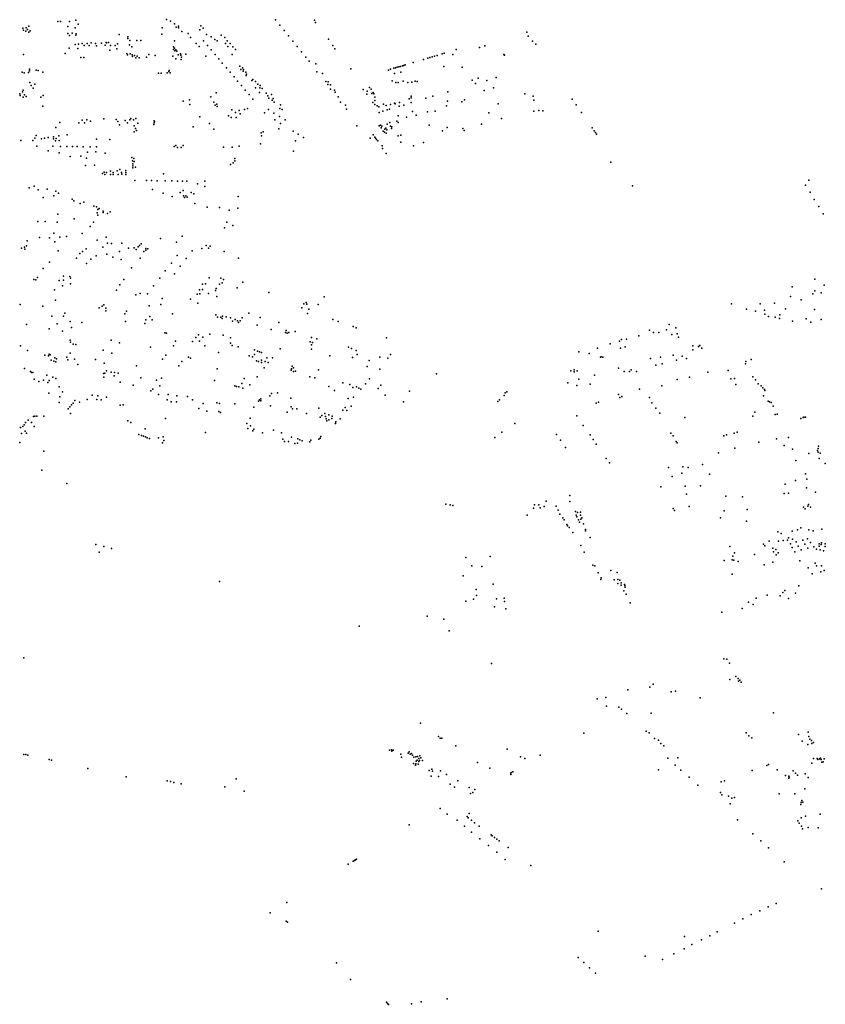
# Model space of a CAD drawing. Units: inches. Extents: x 16.447 to 16.72, y 49.12 to 49.291.
# Drawn here: x 16.584 to 16.592, y 49.206 to 49.217 of the extents above; entities that cross this region are included whole.
import ezdxf

# ---------------------------------------------------------------- set-up
doc = ezdxf.new("R2010")
doc.units = ezdxf.units.IN
doc.header["$MEASUREMENT"] = 0

msp = doc.modelspace()

# ---------------------------------------------------------------- linework, layer by layer
for p in [(16.583723, 49.216492), (16.584028, 49.216539), (16.584057, 49.216541), (16.584134, 49.216486), (16.58415, 49.216539), (16.584217, 49.216555), (16.58424, 49.21651), (16.585167, 49.216559), (16.585212, 49.216542), (16.585251, 49.216516), (16.585293, 49.216492), (16.585529, 49.216495), (16.586314, 49.216556), (16.586359, 49.216502), (16.586723, 49.216552), (16.586732, 49.21653), (16.583658, 49.21647), (16.583665, 49.21645), (16.583691, 49.216437), (16.583693, 49.216474), (16.583708, 49.216454), (16.583722, 49.216428), (16.583738, 49.216441), (16.584132, 49.216413), (16.58415, 49.216392), (16.584177, 49.216416), (16.584208, 49.216472), (16.584215, 49.216397), (16.58422, 49.21641), (16.584671, 49.216403), (16.58512, 49.216406), (16.585123, 49.216473), (16.585269, 49.216479), (16.585293, 49.216472), (16.585328, 49.216436), (16.585396, 49.216414), (16.585519, 49.216452), (16.585553, 49.216469), (16.58559, 49.216402), (16.585744, 49.216395), (16.586406, 49.216444), (16.58645, 49.21639), (16.588952, 49.216429), (16.588966, 49.216386), (16.584209, 49.216298), (16.584246, 49.216302), (16.584284, 49.216308), (16.584303, 49.216287), (16.584337, 49.216307), (16.584358, 49.216287), (16.584378, 49.216314), (16.584422, 49.216308), (16.584434, 49.216283), (16.584486, 49.216311), (16.584526, 49.216292), (16.584534, 49.216319), (16.584539, 49.216315), (16.584559, 49.216319), (16.584579, 49.216289), (16.584629, 49.216286), (16.584655, 49.216306), (16.584764, 49.216378), (16.584764, 49.216362), (16.584781, 49.216294), (16.584784, 49.216339), (16.584856, 49.216341), (16.584899, 49.21634), (16.585253, 49.216336), (16.585421, 49.216371), (16.58548, 49.216309), (16.585512, 49.216277), (16.585558, 49.216338), (16.585598, 49.216288), (16.585639, 49.216378), (16.585676, 49.21635), (16.5857, 49.216337), (16.585781, 49.21637), (16.585789, 49.216309), (16.585807, 49.216338), (16.585813, 49.216278), (16.585836, 49.216307), (16.586496, 49.216332), (16.586542, 49.216277), (16.58687, 49.216353), (16.586917, 49.216288), (16.588513, 49.216285), (16.589013, 49.216334), (16.589049, 49.2163), (16.583667, 49.216193), (16.584104, 49.216203), (16.584147, 49.216258), (16.584238, 49.216256), (16.584575, 49.216239), (16.584647, 49.216253), (16.584752, 49.216204), (16.584759, 49.216188), (16.584788, 49.216199), (16.584804, 49.216273), (16.584808, 49.216188), (16.584834, 49.216181), (16.58486, 49.216175), (16.584984, 49.216192), (16.585051, 49.216184), (16.585236, 49.216176), (16.585241, 49.216272), (16.585241, 49.216247), (16.585251, 49.216259), (16.585257, 49.216233), (16.585268, 49.216242), (16.585277, 49.216228), (16.58529, 49.216188), (16.585314, 49.216199), (16.58532, 49.216187), (16.585373, 49.216196), (16.585581, 49.216175), (16.585638, 49.216241), (16.585681, 49.216194), (16.58586, 49.216192), (16.585865, 49.216275), (16.585892, 49.216244), (16.586587, 49.216221), (16.586936, 49.216253), (16.587985, 49.216176), (16.588012, 49.216184), (16.588063, 49.216201), (16.588084, 49.216208), (16.588176, 49.216192), (16.588212, 49.216246), (16.588457, 49.216268), (16.588713, 49.216193), (16.58872, 49.216185), (16.584268, 49.216161), (16.584302, 49.216162), (16.584812, 49.216172), (16.584848, 49.216159), (16.584882, 49.216157), (16.584958, 49.216165), (16.585265, 49.216149), (16.585321, 49.216142), (16.585325, 49.216166), (16.585718, 49.216147), (16.585754, 49.216103), (16.58594, 49.216072), (16.586631, 49.216165), (16.586666, 49.216122), (16.586736, 49.216095), (16.587646, 49.216075), (16.587661, 49.216079), (16.587677, 49.216083), (16.587761, 49.21611), (16.587868, 49.216141), (16.587913, 49.216154), (16.587933, 49.216161), (16.587958, 49.216169), (16.583654, 49.216009), (16.583675, 49.216), (16.58372, 49.216004), (16.583728, 49.21604), (16.583728, 49.216022), (16.583799, 49.216027), (16.583821, 49.216025), (16.58387, 49.216009), (16.585084, 49.215998), (16.585112, 49.215998), (16.585175, 49.215999), (16.585192, 49.216016), (16.585197, 49.216025), (16.585207, 49.215999), (16.585798, 49.216054), (16.585837, 49.216008), (16.585949, 49.216036), (16.585967, 49.216052), (16.585974, 49.216017), (16.585977, 49.216036), (16.586003, 49.216007), (16.586006, 49.215974), (16.586008, 49.215988), (16.586746, 49.216011), (16.586806, 49.215993), (16.587105, 49.216043), (16.587499, 49.21603), (16.58752, 49.216038), (16.587556, 49.216049), (16.587565, 49.215993), (16.587573, 49.216054), (16.587592, 49.216061), (16.587609, 49.216065), (16.587627, 49.216068), (16.587629, 49.216009), (16.588082, 49.216066), (16.588274, 49.216061), (16.583734, 49.215898), (16.583746, 49.215867), (16.583784, 49.215881), (16.585878, 49.21596), (16.585916, 49.215914), (16.585957, 49.215866), (16.586065, 49.215921), (16.586074, 49.215931), (16.586102, 49.215909), (16.586128, 49.215881), (16.586151, 49.215869), (16.586843, 49.21591), (16.586862, 49.215879), (16.586866, 49.215905), (16.58689, 49.215875), (16.587539, 49.215918), (16.587578, 49.215899), (16.587601, 49.2159), (16.587654, 49.215913), (16.587705, 49.2159), (16.587746, 49.215903), (16.587781, 49.215914), (16.587801, 49.215911), (16.588378, 49.215922), (16.588416, 49.215887), (16.588442, 49.215945), (16.588535, 49.215921), (16.58863, 49.21595), (16.583627, 49.21578), (16.583632, 49.215763), (16.583656, 49.215802), (16.583663, 49.215818), (16.583677, 49.215771), (16.583769, 49.215839), (16.583873, 49.215764), (16.58569, 49.215791), (16.585996, 49.215819), (16.586036, 49.215772), (16.586105, 49.215843), (16.586147, 49.215795), (16.586148, 49.215844), (16.586172, 49.215837), (16.586214, 49.215786), (16.58627, 49.215774), (16.58689, 49.215828), (16.586932, 49.215819), (16.58694, 49.215799), (16.587233, 49.215824), (16.587274, 49.215777), (16.587275, 49.215807), (16.587301, 49.215848), (16.587319, 49.21583), (16.587326, 49.215782), (16.587338, 49.215795), (16.587348, 49.21578), (16.588125, 49.2158), (16.588505, 49.215815), (16.588603, 49.215842), (16.588932, 49.21578), (16.583662, 49.215743), (16.583693, 49.215753), (16.58385, 49.215743), (16.585344, 49.215704), (16.585411, 49.215717), (16.585413, 49.215667), (16.585634, 49.215747), (16.585667, 49.215693), (16.585679, 49.215662), (16.585699, 49.215671), (16.586075, 49.215725), (16.586232, 49.215758), (16.586244, 49.215734), (16.586279, 49.215712), (16.58629, 49.215731), (16.586298, 49.215693), (16.586365, 49.215663), (16.586972, 49.215749), (16.586998, 49.215692), (16.587049, 49.215662), (16.587337, 49.215688), (16.587356, 49.215709), (16.587356, 49.215668), (16.587357, 49.215744), (16.587449, 49.21567), (16.587476, 49.215657), (16.587523, 49.215667), (16.587562, 49.215683), (16.587571, 49.215675), (16.587617, 49.215688), (16.587661, 49.215662), (16.587719, 49.215728), (16.587737, 49.215738), (16.587738, 49.215757), (16.58774, 49.215688), (16.587893, 49.215734), (16.587966, 49.215755), (16.588119, 49.215701), (16.588271, 49.215695), (16.588298, 49.215716), (16.588652, 49.215675), (16.58902, 49.215756), (16.589028, 49.215714), (16.58943, 49.215722), (16.589473, 49.215663), (16.58387, 49.21565), (16.585702, 49.215648), (16.585855, 49.215612), (16.585894, 49.215583), (16.585932, 49.215606), (16.585943, 49.215568), (16.585989, 49.215616), (16.586019, 49.215627), (16.586199, 49.215579), (16.586241, 49.215614), (16.586297, 49.215578), (16.586358, 49.215624), (16.586383, 49.215614), (16.587061, 49.215618), (16.587382, 49.215654), (16.587398, 49.215643), (16.587401, 49.215584), (16.58744, 49.215598), (16.587486, 49.215611), (16.587512, 49.21562), (16.587614, 49.21565), (16.587753, 49.215593), (16.58779, 49.215556), (16.587909, 49.21559), (16.58799, 49.215599), (16.58811, 49.215652), (16.588555, 49.21558), (16.589026, 49.215599), (16.589079, 49.215604), (16.589121, 49.215602), (16.589528, 49.215583), (16.584047, 49.21548), (16.584248, 49.215474), (16.584284, 49.215502), (16.584306, 49.215474), (16.584333, 49.215508), (16.584371, 49.215491), (16.58451, 49.215516), (16.584639, 49.215509), (16.584656, 49.215489), (16.584675, 49.215454), (16.584734, 49.215499), (16.58476, 49.215476), (16.584782, 49.215505), (16.584794, 49.21552), (16.584821, 49.215508), (16.584848, 49.215519), (16.584866, 49.215473), (16.585036, 49.215457), (16.585038, 49.215474), (16.58504, 49.215497), (16.585041, 49.215489), (16.585519, 49.215539), (16.58562, 49.215468), (16.58582, 49.215548), (16.585849, 49.215531), (16.585902, 49.215532), (16.586308, 49.215505), (16.586354, 49.215542), (16.586365, 49.215468), (16.586414, 49.215506), (16.587416, 49.21545), (16.587485, 49.21546), (16.587514, 49.215479), (16.587587, 49.215493), (16.587602, 49.215548), (16.587602, 49.215478), (16.587688, 49.215535), (16.587927, 49.215452), (16.588479, 49.21546), (16.588688, 49.21552), (16.584005, 49.215426), (16.584126, 49.21535), (16.584829, 49.215381), (16.58483, 49.215443), (16.584842, 49.215416), (16.584852, 49.215394), (16.585447, 49.215433), (16.585666, 49.215409), (16.586162, 49.215371), (16.586183, 49.215382), (16.586348, 49.215412), (16.5865, 49.215388), (16.586553, 49.215355), (16.587167, 49.215445), (16.587341, 49.215349), (16.587402, 49.215444), (16.587422, 49.215421), (16.587432, 49.215439), (16.587443, 49.215386), (16.58746, 49.215377), (16.587463, 49.215408), (16.587472, 49.215418), (16.587475, 49.215365), (16.587482, 49.215402), (16.587521, 49.21544), (16.587532, 49.215416), (16.587537, 49.215432), (16.587631, 49.215347), (16.588067, 49.215391), (16.588117, 49.215427), (16.588282, 49.215415), (16.588296, 49.215396), (16.58964, 49.215422), (16.589659, 49.215391), (16.589673, 49.215372), (16.589684, 49.215355), (16.583637, 49.215291), (16.583764, 49.21529), (16.583784, 49.215314), (16.5838, 49.215342), (16.583856, 49.215308), (16.583888, 49.215313), (16.583926, 49.21532), (16.58398, 49.215306), (16.583982, 49.215329), (16.584002, 49.215287), (16.584011, 49.215311), (16.584039, 49.215337), (16.584043, 49.215288), (16.584433, 49.215303), (16.584573, 49.215301), (16.586155, 49.215255), (16.586166, 49.21534), (16.586523, 49.215286), (16.586606, 49.215321), (16.587309, 49.215314), (16.587358, 49.215326), (16.587364, 49.215315), (16.587375, 49.2153), (16.587387, 49.215287), (16.587602, 49.215337), (16.58763, 49.215272), (16.587867, 49.215267), (16.583805, 49.215231), (16.583925, 49.215181), (16.583975, 49.21523), (16.584042, 49.21516), (16.584055, 49.215228), (16.584121, 49.215225), (16.584182, 49.215226), (16.58423, 49.215225), (16.584293, 49.215224), (16.584338, 49.215166), (16.584368, 49.215223), (16.584425, 49.215171), (16.584433, 49.215222), (16.584523, 49.215155), (16.585249, 49.215225), (16.585266, 49.215238), (16.585283, 49.215217), (16.585321, 49.215217), (16.585345, 49.215237), (16.585766, 49.215221), (16.585859, 49.215218), (16.585933, 49.21523), (16.586502, 49.215178), (16.587433, 49.215233), (16.587439, 49.215205), (16.587477, 49.215154), (16.587763, 49.215235), (16.584157, 49.215123), (16.584269, 49.215124), (16.58433, 49.215104), (16.584806, 49.21511), (16.584811, 49.215075), (16.584814, 49.215045), (16.584827, 49.215102), (16.584829, 49.215069), (16.58584, 49.215036), (16.585868, 49.215055), (16.585886, 49.215099), (16.585888, 49.215075), (16.589835, 49.215061), (16.584318, 49.215027), (16.584414, 49.215029), (16.584498, 49.214944), (16.584513, 49.214957), (16.58452, 49.214932), (16.584538, 49.214953), (16.584581, 49.214969), (16.584582, 49.214933), (16.584607, 49.214952), (16.584609, 49.214934), (16.584649, 49.21497), (16.584662, 49.214934), (16.584679, 49.214984), (16.584695, 49.214952), (16.584699, 49.214936), (16.584742, 49.214974), (16.584742, 49.214933), (16.584743, 49.214955), (16.584814, 49.215025), (16.584814, 49.215001), (16.584843, 49.215009), (16.585136, 49.214938), (16.584837, 49.214868), (16.58496, 49.214868), (16.585012, 49.214868), (16.58507, 49.214867), (16.585155, 49.214865), (16.585223, 49.214865), (16.585284, 49.214863), (16.585335, 49.214863), (16.585381, 49.214863), (16.585495, 49.214836), (16.58557, 49.214863), (16.591915, 49.214873), (16.583727, 49.214791), (16.58378, 49.21481), (16.583819, 49.214773), (16.583914, 49.214778), (16.584007, 49.214757), (16.584035, 49.214736), (16.585021, 49.214776), (16.585133, 49.214735), (16.585311, 49.214745), (16.585343, 49.214763), (16.585426, 49.214744), (16.585457, 49.214731), (16.585571, 49.214805), (16.590065, 49.214815), (16.591879, 49.214821), (16.591931, 49.214748), (16.583872, 49.21469), (16.583984, 49.214708), (16.584179, 49.214674), (16.584197, 49.214657), (16.584263, 49.214629), (16.584299, 49.214641), (16.585228, 49.214702), (16.585347, 49.214709), (16.585356, 49.214692), (16.585371, 49.214708), (16.585385, 49.214695), (16.585466, 49.214627), (16.585921, 49.2147), (16.591971, 49.214671), (16.584407, 49.214601), (16.584435, 49.214591), (16.58444, 49.214529), (16.584447, 49.214565), (16.584463, 49.214576), (16.584502, 49.214547), (16.584502, 49.214534), (16.58455, 49.214521), (16.584578, 49.214541), (16.585596, 49.21459), (16.585724, 49.214587), (16.585828, 49.214556), (16.585919, 49.21458), (16.59202, 49.214595), (16.592066, 49.214519), (16.583816, 49.214438), (16.583893, 49.21444), (16.584022, 49.214431), (16.584026, 49.214516), (16.584198, 49.214465), (16.584402, 49.214431), (16.584449, 49.214504), (16.585802, 49.21443), (16.583984, 49.214317), (16.584367, 49.214387), (16.585777, 49.214371), (16.585866, 49.214396), (16.583705, 49.214234), (16.583833, 49.214271), (16.583938, 49.214266), (16.583996, 49.214225), (16.584049, 49.214273), (16.584117, 49.214282), (16.584282, 49.214311), (16.58444, 49.214243), (16.584534, 49.214274), (16.584548, 49.214211), (16.584698, 49.214211), (16.585106, 49.214261), (16.585274, 49.214222), (16.585332, 49.214284), (16.583645, 49.214157), (16.583678, 49.214169), (16.583679, 49.214148), (16.583698, 49.214182), (16.584032, 49.21413), (16.584286, 49.214123), (16.584326, 49.214151), (16.584499, 49.21417), (16.584591, 49.214206), (16.584675, 49.214124), (16.584771, 49.214157), (16.584829, 49.214163), (16.584851, 49.214144), (16.58487, 49.214172), (16.584884, 49.214186), (16.584901, 49.214203), (16.584929, 49.214125), (16.58495, 49.214155), (16.584952, 49.214138), (16.584971, 49.214152), (16.585439, 49.214129), (16.585541, 49.214155), (16.585586, 49.214186), (16.58561, 49.21416), (16.585629, 49.214178), (16.585776, 49.214122), (16.58394, 49.214011), (16.584223, 49.214053), (16.584258, 49.214103), (16.584374, 49.214044), (16.58443, 49.214079), (16.584541, 49.214095), (16.584604, 49.214063), (16.584694, 49.214038), (16.584893, 49.214052), (16.585282, 49.21408), (16.585375, 49.214049), (16.585925, 49.214052), (16.583874, 49.213944), (16.584327, 49.213997), (16.5848, 49.213951), (16.585156, 49.21392), (16.585221, 49.214001), (16.585313, 49.213969), (16.583774, 49.213829), (16.583797, 49.213827), (16.583812, 49.21385), (16.584042, 49.213819), (16.584086, 49.213863), (16.584087, 49.213823), (16.584154, 49.213861), (16.584159, 49.213844), (16.584719, 49.21383), (16.585098, 49.213842), (16.585251, 49.21389), (16.585616, 49.213847), (16.585739, 49.213843), (16.585753, 49.213796), (16.585769, 49.213829), (16.585971, 49.213802), (16.591978, 49.213834), (16.583992, 49.21372), (16.584076, 49.213764), (16.584161, 49.213785), (16.584645, 49.213718), (16.58468, 49.213775), (16.585033, 49.213764), (16.585517, 49.213722), (16.585546, 49.213781), (16.585546, 49.213724), (16.58558, 49.213784), (16.585685, 49.213713), (16.585691, 49.213736), (16.585727, 49.213779), (16.585911, 49.213742), (16.586245, 49.213694), (16.591742, 49.213753), (16.591978, 49.213712), (16.592078, 49.213769), (16.584002, 49.213613), (16.584848, 49.213669), (16.584891, 49.213681), (16.584969, 49.21368), (16.585124, 49.21363), (16.58542, 49.213624), (16.58549, 49.213674), (16.585519, 49.213678), (16.585609, 49.213682), (16.585699, 49.21365), (16.586825, 49.213649), (16.591724, 49.213651), (16.591835, 49.213615), (16.591958, 49.213679), (16.592045, 49.21369), (16.583631, 49.213565), (16.583868, 49.21355), (16.584462, 49.213533), (16.584492, 49.213548), (16.584512, 49.213564), (16.584532, 49.213529), (16.584533, 49.2135), (16.584748, 49.213497), (16.584986, 49.213554), (16.585108, 49.213565), (16.585498, 49.213581), (16.586589, 49.213531), (16.586611, 49.213574), (16.586637, 49.213587), (16.586642, 49.213571), (16.586665, 49.213516), (16.58676, 49.213568), (16.591102, 49.213574), (16.591262, 49.213516), (16.591355, 49.213496), (16.591403, 49.213572), (16.591449, 49.213508), (16.591555, 49.213582), (16.591669, 49.21352), (16.591975, 49.213514), (16.583964, 49.213444), (16.584088, 49.213443), (16.5841, 49.213476), (16.584156, 49.213388), (16.58473, 49.213467), (16.584739, 49.213387), (16.58495, 49.213404), (16.584995, 49.213441), (16.585018, 49.213406), (16.585233, 49.213468), (16.585687, 49.213459), (16.585705, 49.213434), (16.585738, 49.213432), (16.585755, 49.21342), (16.585758, 49.213443), (16.585795, 49.213437), (16.585842, 49.213427), (16.585863, 49.213392), (16.585889, 49.213408), (16.585915, 49.213396), (16.585943, 49.213394), (16.585965, 49.213428), (16.586032, 49.213474), (16.586152, 49.21343), (16.586651, 49.213472), (16.586916, 49.213408), (16.586973, 49.213389), (16.591453, 49.213464), (16.591492, 49.213442), (16.591563, 49.213434), (16.591607, 49.213418), (16.591612, 49.213457), (16.591743, 49.21339), (16.591888, 49.213415), (16.591938, 49.213382), (16.592046, 49.213408), (16.583698, 49.213356), (16.583937, 49.213312), (16.584019, 49.213364), (16.584077, 49.213285), (16.584171, 49.213324), (16.584278, 49.213376), (16.584942, 49.213368), (16.585926, 49.213376), (16.586121, 49.213348), (16.586268, 49.213303), (16.586349, 49.213378), (16.586426, 49.213295), (16.58652, 49.213283), (16.587129, 49.213335), (16.587162, 49.21332), (16.590242, 49.213298), (16.590421, 49.213299), (16.59045, 49.213355), (16.590519, 49.21332), (16.584156, 49.213192), (16.584587, 49.213192), (16.585151, 49.21327), (16.58517, 49.213265), (16.585264, 49.213182), (16.585441, 49.213178), (16.585476, 49.213221), (16.585506, 49.213249), (16.585517, 49.213183), (16.585552, 49.213224), (16.585623, 49.213256), (16.585765, 49.213243), (16.58584, 49.213216), (16.586418, 49.213272), (16.586435, 49.213267), (16.586453, 49.213274), (16.586693, 49.21322), (16.586749, 49.213207), (16.587479, 49.213216), (16.589926, 49.213181), (16.589948, 49.213199), (16.590001, 49.213201), (16.590129, 49.213239), (16.590285, 49.213274), (16.590339, 49.213271), (16.590476, 49.213253), (16.590531, 49.21326), (16.590545, 49.213224), (16.583635, 49.213131), (16.583707, 49.213083), (16.58416, 49.213171), (16.584187, 49.213149), (16.584218, 49.213147), (16.584502, 49.213087), (16.584676, 49.213163), (16.585002, 49.213117), (16.585241, 49.213131), (16.58557, 49.213132), (16.585842, 49.213159), (16.58586, 49.213135), (16.58592, 49.213123), (16.586094, 49.213091), (16.586126, 49.213077), (16.586363, 49.213101), (16.586678, 49.213173), (16.586691, 49.213144), (16.586691, 49.213097), (16.586701, 49.213166), (16.58708, 49.213117), (16.587112, 49.213105), (16.587162, 49.213082), (16.589696, 49.213109), (16.589829, 49.213154), (16.589936, 49.213108), (16.589986, 49.213121), (16.590696, 49.213134), (16.590696, 49.213089), (16.590755, 49.213125), (16.59077, 49.213135), (16.590792, 49.213108), (16.583892, 49.213036), (16.583928, 49.213029), (16.583935, 49.213044), (16.583945, 49.213037), (16.583956, 49.212981), (16.583984, 49.21297), (16.583995, 49.213008), (16.584013, 49.212997), (16.584122, 49.213014), (16.584134, 49.212987), (16.584156, 49.213056), (16.584203, 49.212993), (16.584422, 49.212988), (16.584594, 49.213054), (16.585128, 49.212994), (16.585161, 49.213034), (16.585399, 49.213013), (16.585422, 49.213003), (16.585714, 49.213061), (16.586038, 49.213029), (16.586072, 49.213018), (16.586092, 49.213042), (16.586113, 49.212974), (16.586136, 49.212968), (16.586147, 49.21307), (16.586165, 49.212981), (16.586168, 49.213062), (16.586204, 49.212967), (16.586221, 49.213007), (16.586282, 49.213005), (16.586885, 49.213029), (16.587124, 49.213011), (16.58717, 49.213041), (16.587299, 49.212978), (16.58741, 49.213015), (16.587494, 49.213004), (16.587523, 49.213042), (16.589499, 49.21307), (16.589609, 49.213053), (16.589727, 49.213013), (16.589735, 49.213016), (16.589752, 49.213014), (16.590252, 49.213), (16.590356, 49.213014), (16.59049, 49.213034), (16.590527, 49.212981), (16.590585, 49.213025), (16.590629, 49.213001), (16.591308, 49.212989), (16.583676, 49.212894), (16.584005, 49.212965), (16.584238, 49.212936), (16.584514, 49.212952), (16.584537, 49.21287), (16.584853, 49.212921), (16.585299, 49.212922), (16.58533, 49.212967), (16.585701, 49.21289), (16.586166, 49.212959), (16.586196, 49.212902), (16.586238, 49.212957), (16.586478, 49.212876), (16.586483, 49.212891), (16.586487, 49.212919), (16.586503, 49.2129), (16.586524, 49.212867), (16.586766, 49.212882), (16.587276, 49.212914), (16.58741, 49.212886), (16.589415, 49.21287), (16.589452, 49.21288), (16.589483, 49.212869), (16.589915, 49.212898), (16.589976, 49.212864), (16.590051, 49.212882), (16.59031, 49.212928), (16.590376, 49.212945), (16.591068, 49.212875), (16.591251, 49.212944), (16.591254, 49.212967), (16.583741, 49.212862), (16.583752, 49.212854), (16.583765, 49.212851), (16.583777, 49.212782), (16.583878, 49.212772), (16.583912, 49.212824), (16.583937, 49.212768), (16.583976, 49.212803), (16.584005, 49.21279), (16.584508, 49.212842), (16.584509, 49.212805), (16.584521, 49.212847), (16.584589, 49.212855), (16.584619, 49.212818), (16.584621, 49.212851), (16.584661, 49.212845), (16.584899, 49.212796), (16.585064, 49.212772), (16.585116, 49.212792), (16.585673, 49.21277), (16.585983, 49.212788), (16.586122, 49.212808), (16.586502, 49.212862), (16.586673, 49.212807), (16.586728, 49.212795), (16.587302, 49.212785), (16.588003, 49.212837), (16.589449, 49.212859), (16.589498, 49.212781), (16.589664, 49.212824), (16.590031, 49.212863), (16.590104, 49.212863), (16.590533, 49.212778), (16.590661, 49.212805), (16.590853, 49.212856), (16.591097, 49.212785), (16.591135, 49.212791), (16.591329, 49.212807), (16.591356, 49.212775), (16.583829, 49.212758), (16.583921, 49.212749), (16.584042, 49.212702), (16.584681, 49.212751), (16.584818, 49.21272), (16.585005, 49.21266), (16.585024, 49.212677), (16.585097, 49.212714), (16.585887, 49.212711), (16.585905, 49.212705), (16.585927, 49.212701), (16.585959, 49.212738), (16.585971, 49.212689), (16.586045, 49.212724), (16.586872, 49.212707), (16.586934, 49.212662), (16.58702, 49.212743), (16.587094, 49.212727), (16.587126, 49.212696), (16.587164, 49.212703), (16.587189, 49.212687), (16.587209, 49.212676), (16.58726, 49.212734), (16.587393, 49.212685), (16.587419, 49.212718), (16.58772, 49.212658), (16.589384, 49.212745), (16.589478, 49.212717), (16.589619, 49.21273), (16.590136, 49.212678), (16.590373, 49.212712), (16.59115, 49.212726), (16.591382, 49.212735), (16.591416, 49.212714), (16.591432, 49.212691), (16.59145, 49.212673), (16.591453, 49.212663), (16.583931, 49.212636), (16.584049, 49.212598), (16.584078, 49.21265), (16.584205, 49.212557), (16.584334, 49.212569), (16.584389, 49.212613), (16.584438, 49.21257), (16.584449, 49.212608), (16.584484, 49.212564), (16.584537, 49.212594), (16.585084, 49.212623), (16.585174, 49.212567), (16.585185, 49.212622), (16.585278, 49.212607), (16.585388, 49.2126), (16.585441, 49.212564), (16.586145, 49.212567), (16.586158, 49.212577), (16.586161, 49.212554), (16.586254, 49.212609), (16.58627, 49.212631), (16.586335, 49.21264), (16.586475, 49.212584), (16.587078, 49.212579), (16.587132, 49.212593), (16.587465, 49.212613), (16.588665, 49.212564), (16.588714, 49.21261), (16.588727, 49.21264), (16.588744, 49.212649), (16.589918, 49.212622), (16.589929, 49.212591), (16.589952, 49.212601), (16.590241, 49.21259), (16.591441, 49.212607), (16.584042, 49.212538), (16.584137, 49.212469), (16.584155, 49.212493), (16.584171, 49.212512), (16.584187, 49.212532), (16.584255, 49.212541), (16.584683, 49.212511), (16.584713, 49.212512), (16.585219, 49.212544), (16.585272, 49.212544), (16.58551, 49.212474), (16.585553, 49.212526), (16.585699, 49.212534), (16.585725, 49.212526), (16.585886, 49.212524), (16.586085, 49.212488), (16.586136, 49.212553), (16.58626, 49.212502), (16.586479, 49.21249), (16.586492, 49.21247), (16.586539, 49.212471), (16.58677, 49.212479), (16.587022, 49.212458), (16.587047, 49.212483), (16.587063, 49.212454), (16.587107, 49.212497), (16.587659, 49.212546), (16.588648, 49.212549), (16.589682, 49.21253), (16.589705, 49.21254), (16.590265, 49.212534), (16.590309, 49.212478), (16.591489, 49.21255), (16.591502, 49.212544), (16.591521, 49.212536), (16.591541, 49.2125), (16.583714, 49.212352), (16.58377, 49.212389), (16.583787, 49.212392), (16.583807, 49.212395), (16.583879, 49.212395), (16.584162, 49.212423), (16.585159, 49.21237), (16.585591, 49.212445), (16.585719, 49.212441), (16.585735, 49.212433), (16.586047, 49.212371), (16.586435, 49.212434), (16.586639, 49.212422), (16.586783, 49.212382), (16.5868, 49.212401), (16.586833, 49.212421), (16.586839, 49.212389), (16.586844, 49.212364), (16.586872, 49.212356), (16.586874, 49.212406), (16.586906, 49.212368), (16.586908, 49.212392), (16.586993, 49.212367), (16.589479, 49.212398), (16.590351, 49.212425), (16.590612, 49.212381), (16.591329, 49.212393), (16.591348, 49.212434), (16.591562, 49.212412), (16.591584, 49.212416), (16.59183, 49.21237), (16.591857, 49.212379), (16.591863, 49.212383), (16.591879, 49.212384), (16.583635, 49.212274), (16.583661, 49.212284), (16.583672, 49.212303), (16.583687, 49.212327), (16.583752, 49.212326), (16.583778, 49.212285), (16.584763, 49.212343), (16.584794, 49.212328), (16.584943, 49.212261), (16.586014, 49.212316), (16.586024, 49.212263), (16.58605, 49.212292), (16.586085, 49.212258), (16.586291, 49.212247), (16.586853, 49.212344), (16.586944, 49.212317), (16.586949, 49.212333), (16.588829, 49.212318), (16.589546, 49.212297), (16.583645, 49.21221), (16.583685, 49.212235), (16.583697, 49.212215), (16.584879, 49.212202), (16.584905, 49.212192), (16.584926, 49.212183), (16.584948, 49.212176), (16.584967, 49.212165), (16.584989, 49.212158), (16.585084, 49.212165), (16.585135, 49.212176), (16.58558, 49.212222), (16.586076, 49.21224), (16.586178, 49.21222), (16.586375, 49.212217), (16.586391, 49.212153), (16.58648, 49.212172), (16.586548, 49.212155), (16.586569, 49.212146), (16.586686, 49.212141), (16.586767, 49.212153), (16.586782, 49.212163), (16.58679, 49.212179), (16.588617, 49.212168), (16.588692, 49.212226), (16.589265, 49.212201), (16.589307, 49.212143), (16.589617, 49.212196), (16.589649, 49.212149), (16.590466, 49.212216), (16.590489, 49.212186), (16.591021, 49.212188), (16.59105, 49.212198), (16.591131, 49.212216), (16.591162, 49.212224), (16.591576, 49.212155), (16.591703, 49.21217), (16.583627, 49.212116), (16.585126, 49.212115), (16.58514, 49.212137), (16.586407, 49.212128), (16.586449, 49.212127), (16.586518, 49.212105), (16.586546, 49.212111), (16.586595, 49.212136), (16.586674, 49.212123), (16.589358, 49.212066), (16.589682, 49.212101), (16.590523, 49.212128), (16.590532, 49.212112), (16.591137, 49.212058), (16.59139, 49.21212), (16.591658, 49.212084), (16.591744, 49.212046), (16.592014, 49.212053), (16.592016, 49.212079), (16.583879, 49.212025), (16.589785, 49.211949), (16.590968, 49.212009), (16.591915, 49.212003), (16.592008, 49.212033), (16.592014, 49.212017), (16.592024, 49.21195), (16.592033, 49.212006), (16.58982, 49.211902), (16.590441, 49.211854), (16.590591, 49.21186), (16.590649, 49.211854), (16.590798, 49.211886), (16.591779, 49.211928), (16.592088, 49.211895), (16.583858, 49.211828), (16.590481, 49.211761), (16.590581, 49.211794), (16.590872, 49.211785), (16.591882, 49.211788), (16.591895, 49.211731), (16.584121, 49.211686), (16.590361, 49.211651), (16.590616, 49.211658), (16.590777, 49.211663), (16.591666, 49.211678), (16.591774, 49.211717), (16.59189, 49.21164), (16.589405, 49.211561), (16.590632, 49.211575), (16.591044, 49.211552), (16.59122, 49.211545), (16.591657, 49.211582), (16.591701, 49.211585), (16.591986, 49.211596), (16.588104, 49.211468), (16.588148, 49.211462), (16.588175, 49.211455), (16.589022, 49.211428), (16.589035, 49.211464), (16.589079, 49.211463), (16.589094, 49.21143), (16.589137, 49.211444), (16.589155, 49.2115), (16.589263, 49.21145), (16.589404, 49.211498), (16.590491, 49.211422), (16.590657, 49.211446), (16.591858, 49.211437), (16.591876, 49.21142), (16.591904, 49.211448), (16.591911, 49.211466), (16.591933, 49.211437), (16.588957, 49.211354), (16.589283, 49.211407), (16.589299, 49.211364), (16.589331, 49.211325), (16.589465, 49.211392), (16.589472, 49.211354), (16.589478, 49.211335), (16.589485, 49.211381), (16.589516, 49.211353), (16.589518, 49.211386), (16.58953, 49.211326), (16.590506, 49.211402), (16.590986, 49.211326), (16.591027, 49.211399), (16.591268, 49.211413), (16.589345, 49.211306), (16.589374, 49.211257), (16.589381, 49.211241), (16.589398, 49.211225), (16.589496, 49.211303), (16.589508, 49.211279), (16.58952, 49.21131), (16.589548, 49.211262), (16.591259, 49.211292), (16.59183, 49.211222), (16.589437, 49.211171), (16.58957, 49.211204), (16.589571, 49.211189), (16.589618, 49.211119), (16.591589, 49.21118), (16.591624, 49.21116), (16.591702, 49.211114), (16.591739, 49.211184), (16.591797, 49.211199), (16.591903, 49.211106), (16.591916, 49.211198), (16.591961, 49.211189), (16.592051, 49.211206), (16.584428, 49.211047), (16.58451, 49.211026), (16.584591, 49.211004), (16.589519, 49.211035), (16.591087, 49.211026), (16.591441, 49.21105), (16.591453, 49.211032), (16.591499, 49.21108), (16.591539, 49.211006), (16.591597, 49.211079), (16.591645, 49.211087), (16.591693, 49.21109), (16.591723, 49.211053), (16.591741, 49.211013), (16.591744, 49.211103), (16.591781, 49.211072), (16.591805, 49.211027), (16.591852, 49.21109), (16.591874, 49.211049), (16.591906, 49.211006), (16.591934, 49.211065), (16.591969, 49.21102), (16.592023, 49.211054), (16.592024, 49.211027), (16.592044, 49.211046), (16.592047, 49.211063), (16.592086, 49.211023), (16.592088, 49.211051), (16.58446, 49.210964), (16.588311, 49.210908), (16.588569, 49.21092), (16.589554, 49.210964), (16.591117, 49.210923), (16.591135, 49.210959), (16.591346, 49.210941), (16.591544, 49.21097), (16.59157, 49.210993), (16.591573, 49.210938), (16.591592, 49.210959), (16.591769, 49.21097), (16.591836, 49.210989), (16.591995, 49.210996), (16.592033, 49.210988), (16.592069, 49.210978), (16.588375, 49.210822), (16.58848, 49.210815), (16.589648, 49.210828), (16.589666, 49.21082), (16.591026, 49.210877), (16.591109, 49.210885), (16.591126, 49.21088), (16.591173, 49.210868), (16.591446, 49.210833), (16.591538, 49.210859), (16.591821, 49.210875), (16.591909, 49.210801), (16.591983, 49.21085), (16.591995, 49.21082), (16.59205, 49.210823), (16.588285, 49.210717), (16.589702, 49.210748), (16.589733, 49.210697), (16.589837, 49.210771), (16.589904, 49.210751), (16.591109, 49.210735), (16.59195, 49.210737), (16.592041, 49.210758), (16.592078, 49.210771), (16.585725, 49.210656), (16.588601, 49.21063), (16.589732, 49.210677), (16.589871, 49.210675), (16.589909, 49.210678), (16.589911, 49.210635), (16.589931, 49.210671), (16.589943, 49.210642), (16.589944, 49.210617), (16.589978, 49.210627), (16.589984, 49.210615), (16.589988, 49.210599), (16.59181, 49.210611), (16.588422, 49.210574), (16.588426, 49.210509), (16.589973, 49.21056), (16.589998, 49.210524), (16.591477, 49.210513), (16.591615, 49.210505), (16.591643, 49.210543), (16.591663, 49.210561), (16.591777, 49.210535), (16.588314, 49.21045), (16.588395, 49.210471), (16.588613, 49.21039), (16.588636, 49.210476), (16.588714, 49.210481), (16.588719, 49.210448), (16.59004, 49.210434), (16.591282, 49.210441), (16.591332, 49.210415), (16.591361, 49.210483), (16.591701, 49.210477), (16.587905, 49.210294), (16.588732, 49.210369), (16.591, 49.210334), (16.591215, 49.210373), (16.587191, 49.210188), (16.58808, 49.210262), (16.588138, 49.210139), (16.583671, 49.209856), (16.588583, 49.209794), (16.591024, 49.209843), (16.591053, 49.209841), (16.591082, 49.209799), (16.591148, 49.209658), (16.590279, 49.209579), (16.591086, 49.209626), (16.591172, 49.209638), (16.591177, 49.209609), (16.591191, 49.209622), (16.591205, 49.209598), (16.590014, 49.209519), (16.590244, 49.209547), (16.59047, 49.209497), (16.590514, 49.209505), (16.589691, 49.209424), (16.589783, 49.20944), (16.589789, 49.209348), (16.590775, 49.209434), (16.58992, 49.209338), (16.589949, 49.209316), (16.590003, 49.20927), (16.590261, 49.209275), (16.591543, 49.209277), (16.587838, 49.20917), (16.589551, 49.209064), (16.590208, 49.209085), (16.590238, 49.209067), (16.591257, 49.209066), (16.591807, 49.209048), (16.591909, 49.209075), (16.588026, 49.20903), (16.588042, 49.20901), (16.588061, 49.209011), (16.590293, 49.209007), (16.590335, 49.20899), (16.590362, 49.208956), (16.591286, 49.209036), (16.591318, 49.209014), (16.591845, 49.208979), (16.591904, 49.208945), (16.591914, 49.209028), (16.591926, 49.209002), (16.591944, 49.208985), (16.591947, 49.208956), (16.591966, 49.208966), (16.58367, 49.208841), (16.583692, 49.208838), (16.583711, 49.208834), (16.587512, 49.208885), (16.587533, 49.20889), (16.587537, 49.208874), (16.587548, 49.208886), (16.587631, 49.208843), (16.587706, 49.208852), (16.587716, 49.208867), (16.587729, 49.208843), (16.587742, 49.208851), (16.587753, 49.208834), (16.588206, 49.208931), (16.588746, 49.208895), (16.589092, 49.208833), (16.590391, 49.208929), (16.583936, 49.208786), (16.583962, 49.20878), (16.587638, 49.208811), (16.587763, 49.208745), (16.587767, 49.208811), (16.587784, 49.208728), (16.587787, 49.208741), (16.587789, 49.208814), (16.587791, 49.208771), (16.587802, 49.20878), (16.587806, 49.208817), (16.587812, 49.208738), (16.587819, 49.208767), (16.58782, 49.208796), (16.587826, 49.208775), (16.58783, 49.208825), (16.587839, 49.208803), (16.587858, 49.208777), (16.588435, 49.208756), (16.588888, 49.208814), (16.588931, 49.208797), (16.590435, 49.2088), (16.59051, 49.208729), (16.590539, 49.208804), (16.591491, 49.208733), (16.591947, 49.20875), (16.591965, 49.208797), (16.592004, 49.208796), (16.592009, 49.208786), (16.592026, 49.208794), (16.592039, 49.2088), (16.592045, 49.208786), (16.592053, 49.20876), (16.592067, 49.208764), (16.592076, 49.208793), (16.584341, 49.208692), (16.587929, 49.208671), (16.587957, 49.208685), (16.587961, 49.208664), (16.588045, 49.208667), (16.58811, 49.208629), (16.588566, 49.208696), (16.588785, 49.208643), (16.588786, 49.208628), (16.58879, 49.208652), (16.588805, 49.208659), (16.590337, 49.20868), (16.590572, 49.208675), (16.591319, 49.20867), (16.591473, 49.208724), (16.591584, 49.208679), (16.59175, 49.208669), (16.591774, 49.208644), (16.591797, 49.208624), (16.591876, 49.208635), (16.584745, 49.208606), (16.585174, 49.208563), (16.58521, 49.208556), (16.585245, 49.208547), (16.585321, 49.20853), (16.5859, 49.208584), (16.587949, 49.208613), (16.588025, 49.208608), (16.588147, 49.208529), (16.58823, 49.208562), (16.590657, 49.208602), (16.590993, 49.208554), (16.591031, 49.208563), (16.591671, 49.20862), (16.591704, 49.208612), (16.591707, 49.208592), (16.59171, 49.208601), (16.591908, 49.208599), (16.585782, 49.2085), (16.585984, 49.208454), (16.588193, 49.208498), (16.588348, 49.208494), (16.588361, 49.208431), (16.588386, 49.208439), (16.588408, 49.208473), (16.590751, 49.208516), (16.590989, 49.20844), (16.591603, 49.208426), (16.591769, 49.208427), (16.591875, 49.208478), (16.591002, 49.208415), (16.591072, 49.208403), (16.591089, 49.20832), (16.591108, 49.20838), (16.591135, 49.208389), (16.591832, 49.208315), (16.591834, 49.208337), (16.591843, 49.208357), (16.591854, 49.208339), (16.588043, 49.208273), (16.588118, 49.208214), (16.588349, 49.208221), (16.592036, 49.208214), (16.588223, 49.208148), (16.588325, 49.208189), (16.588338, 49.208173), (16.588371, 49.208148), (16.588404, 49.208123), (16.591165, 49.208153), (16.591801, 49.208143), (16.591813, 49.208117), (16.591834, 49.208174), (16.59188, 49.208191), (16.587718, 49.2081), (16.588298, 49.208087), (16.588371, 49.208022), (16.588452, 49.208088), (16.591327, 49.208005), (16.591838, 49.208086), (16.591849, 49.20806), (16.591909, 49.208073), (16.592015, 49.20807), (16.588461, 49.207954), (16.58858, 49.207994), (16.588591, 49.207986), (16.588615, 49.207968), (16.588639, 49.207949), (16.588663, 49.207932), (16.591412, 49.207932), (16.588551, 49.207882), (16.588639, 49.207812), (16.588756, 49.207862), (16.591492, 49.207859), (16.58713, 49.207718), (16.587143, 49.207725), (16.587154, 49.207732), (16.587166, 49.207739), (16.588726, 49.207735), (16.591655, 49.207713), (16.587077, 49.207688), (16.588996, 49.207675), (16.592048, 49.207429), (16.586433, 49.207284), (16.586257, 49.207176), (16.591402, 49.207197), (16.591487, 49.207238), (16.591571, 49.207276), (16.586427, 49.20709), (16.586438, 49.207079), (16.591221, 49.207115), (16.59131, 49.20716), (16.589704, 49.206983), (16.590951, 49.206977), (16.591133, 49.207069), (16.590611, 49.206926), (16.590789, 49.206894), (16.590875, 49.206935), (16.590606, 49.206799), (16.590687, 49.206843), (16.589491, 49.206708), (16.590196, 49.206721), (16.590377, 49.206686), (16.590499, 49.206747), (16.586956, 49.206652), (16.589551, 49.206656), (16.58961, 49.2066), (16.5871, 49.206475), (16.589674, 49.206544), (16.588117, 49.206273), (16.587479, 49.206237), (16.587489, 49.206225), (16.587493, 49.206221), (16.5875, 49.206215), (16.587743, 49.20622), (16.587844, 49.206243)]:
    msp.add_point(p)

doc.saveas('drawing.dxf')
